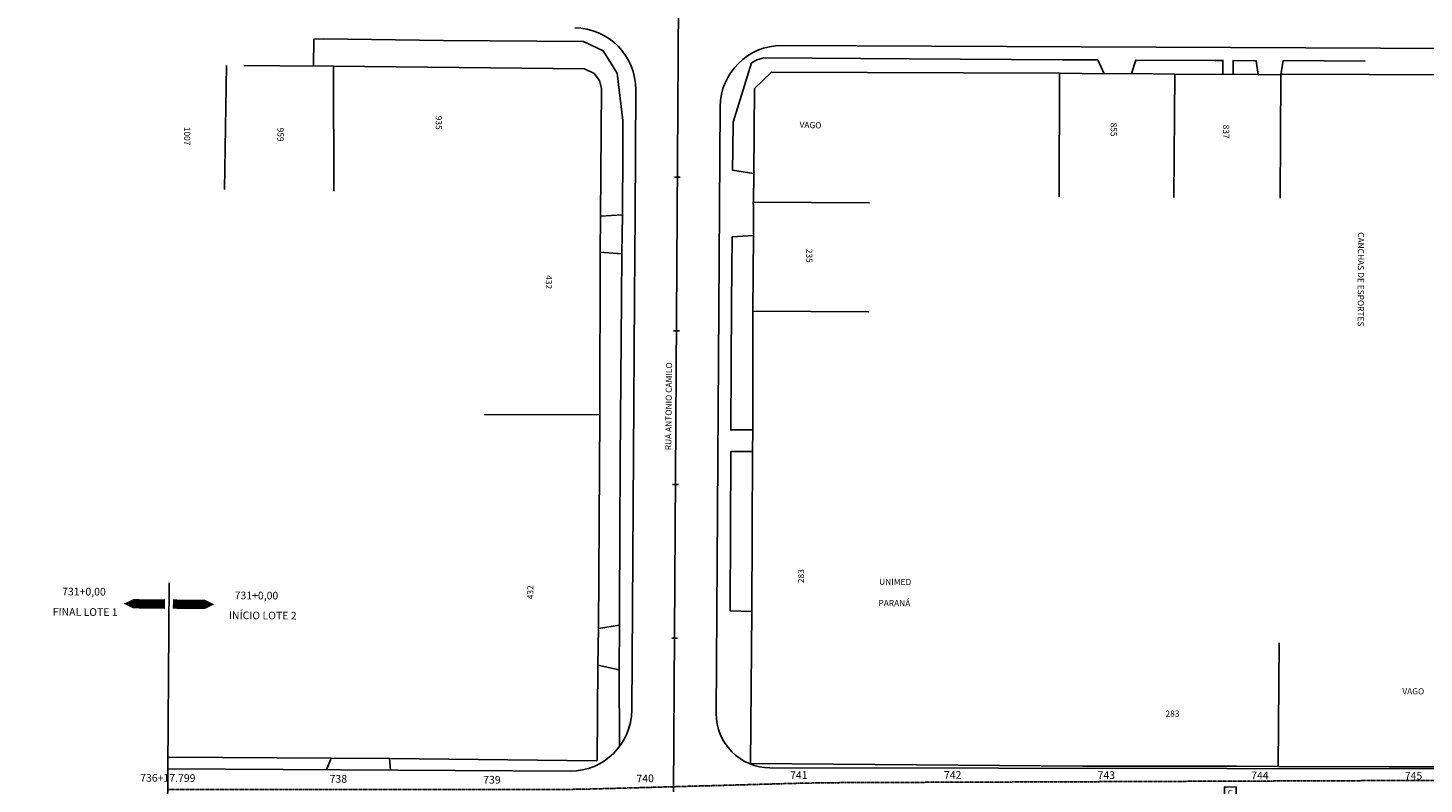
# Model space of a CAD drawing. Units: millimetres. Extents: x -70413 to 316424, y -287121 to 73950.
# Drawn here: x 12633 to 30810, y -234688 to -224846 of the extents above; entities that cross this region are included whole.
import ezdxf
from ezdxf.enums import TextEntityAlignment as Align

# ---------------------------------------------------------------- set-up
doc = ezdxf.new("R2010")
doc.units = ezdxf.units.MM
doc.header["$LTSCALE"] = 10
doc.linetypes.add('DASHED', pattern=[0.75, 0.5, -0.25])
for name, color, linetype in [('BORDA CANTEIRO', 80, 'Continuous'), ('HACHURA CBUQ', 252, 'Continuous'), ('L-CX COPEL', 7, 'Continuous'), ('L-TEXTO', 2, 'Continuous'), ('NÍVEL VITOR FERREIRA', 51, 'Continuous'), ('PG_EST', 3, 'Continuous'), ('REG60-100 - 100', 2, 'Continuous')]:
    doc.layers.add(name, color=color, linetype=linetype)
doc.styles.add('2MM', font='simplex.shx', dxfattribs={"height": 1})
doc.styles.add('PLANTA', font='romans.shx', dxfattribs={"height": 0.75})
doc.styles.add('REGUA80', font='simplex.shx')
doc.styles.add('ROMANS', font='romans.shx', dxfattribs={"height": 0.8})

# ---------------------------------------------------------------- blocks, each defined once
blk = doc.blocks.new('A$C14D653D1')
at = {"layer": 'HACHURA CBUQ'}
h = blk.add_hatch(color=256, dxfattribs=at)
edge = h.paths.add_edge_path()
edge.add_line((678194.88, 7186396.77), (678198.65, 7186405.74))
edge.add_line((678198.65, 7186405.74), (678199.37, 7186407.44))
edge.add_line((678199.37, 7186407.44), (678188.6, 7186408.93))
edge.add_line((678188.6, 7186408.93), (678188.35, 7186408.33))
edge.add_line((678188.35, 7186408.33), (678188.35, 7186408.1))
edge.add_line((678188.35, 7186408.1), (678174.72, 7186375.92))
edge.add_line((678174.72, 7186375.92), (678172.86, 7186371.58))
edge.add_line((678172.86, 7186371.58), (678171.08, 7186367.27))
edge.add_line((678171.08, 7186367.27), (678169.36, 7186363.17))
edge.add_line((678169.36, 7186363.17), (678166.92, 7186357.49))
edge.add_line((678166.92, 7186357.49), (678165.04, 7186352.99))
edge.add_line((678165.04, 7186352.99), (678163.09, 7186348.36))
edge.add_line((678163.09, 7186348.36), (678161.24, 7186344.03))
edge.add_line((678161.24, 7186344.03), (678159.12, 7186339.06))
edge.add_line((678159.12, 7186339.06), (678157.14, 7186334.28))
edge.add_line((678157.14, 7186334.28), (678155.02, 7186329.28))
edge.add_line((678155.02, 7186329.28), (678153, 7186324.53))
edge.add_line((678153, 7186324.53), (678151.39, 7186320.78))
edge.add_line((678151.39, 7186320.78), (678149.33, 7186315.79))
edge.add_line((678149.33, 7186315.79), (678147.36, 7186311.09))
edge.add_line((678147.36, 7186311.09), (678145.35, 7186306.29))
edge.add_line((678145.35, 7186306.29), (678143.73, 7186302.52))
edge.add_line((678143.73, 7186302.52), (678141.77, 7186297.85))
edge.add_line((678141.77, 7186297.85), (678139.69, 7186292.95))
edge.add_line((678139.69, 7186292.95), (678137.81, 7186288.49))
edge.add_line((678137.81, 7186288.49), (678135.89, 7186283.96))
edge.add_line((678135.89, 7186283.96), (678133.85, 7186279.16))
edge.add_line((678133.85, 7186279.16), (678131.8, 7186274.28))
edge.add_line((678131.8, 7186274.28), (678130, 7186269.99))
edge.add_line((678130, 7186269.99), (678126.39, 7186261.39))
edge.add_line((678126.39, 7186261.39), (678125.82, 7186260.07))
edge.add_line((678125.82, 7186260.07), (678132.38, 7186257.25))
edge.add_arc((514288.56, 7255250.03), 177777.39, 337.1645908, 337.1667592)
edge.add_arc((676220.22, 7187072.2), 2078.56, 337.10207, 337.39194)
edge.add_arc((678187.21, 7186270.35), 48.23, 173.5102, 176.6717, ccw=False)
edge.add_line((678139.29, 7186275.8), (678139.48, 7186277.26))
edge.add_line((678139.48, 7186277.26), (678139.73, 7186278.72))
edge.add_arc((677817.88, 7186358.12), 331.5, 346.1416, 346.959)
edge.add_line((678140.83, 7186283.32), (678141.32, 7186284.76))
edge.add_line((678141.32, 7186284.76), (678141.86, 7186286.19))
edge.add_line((678141.86, 7186286.19), (678143.12, 7186288.97))
edge.add_line((678143.12, 7186288.97), (678145.79, 7186294.43))
edge.add_line((678145.79, 7186294.43), (678151.12, 7186305.35))
edge.add_line((678151.12, 7186305.35), (678161.79, 7186327.2))
edge.add_line((678161.79, 7186327.2), (678183.13, 7186370.91))
edge.add_arc((677724.39, 7186594.88), 510.5, 333.9766, 337.1652)
blk = doc.blocks.new('002-EN-CAIXA COPEL QUADRADA')
at = {"layer": 'L-CX COPEL'}
blk.add_lwpolyline([(-1.24, -0.43), (-0.49, 1.43), (1.36, 0.68), (0.62, -1.18)], close=True, dxfattribs=at)
at = {"layer": 'L-CX COPEL', "style": 'ROMANS'}
blk.add_text('C', height=1, rotation=68, dxfattribs=at).set_placement((0.06, 0.13), align=Align.MIDDLE_CENTER)
blk = doc.blocks.new('lbl_tic')
at = {"lineweight": -2}
blk.add_line((0, -0.025), (0, 0.025), dxfattribs=at)

msp = doc.modelspace()

# ---------------------------------------------------------------- linework, layer by layer
at = {"layer": 'BORDA CANTEIRO'}
msp.add_circle((46197.118, -238139.176), 48982.287, dxfattribs=at)
at = {"layer": 'L-TEXTO', "lineweight": -2}
msp.add_line((14413.593, -240436.459), (14471.729, -232067.348), dxfattribs=at)
for points in [[(13879.886, -232340.037, 0, 283.499, 0), (14169.999, -232342.614, 121.5, 121.5, 0), (14418.666, -232344.822, 121.5, 121.5, 0)], [(13879.886, -232340.037, 0, 283.499, 0), (14169.999, -232342.614, 121.5, 121.5, 0), (14418.666, -232344.822, 121.5, 121.5, 0)], [(13879.886, -232340.037, 0, 283.499, 0), (14169.999, -232342.614, 121.5, 121.5, 0), (14418.666, -232344.822, 121.5, 121.5, 0)], [(13879.886, -232340.037, 0, 283.499, 0), (14169.999, -232342.614, 121.5, 121.5, 0), (14418.666, -232344.822, 121.5, 121.5, 0)], [(15058.361, -232350.504, 0, 283.499, 0), (14768.249, -232347.927, 121.5, 121.5, 0), (14519.581, -232345.719, 121.5, 121.5, 0)], [(15058.361, -232350.504, 0, 283.499, 0), (14768.249, -232347.927, 121.5, 121.5, 0), (14519.581, -232345.719, 121.5, 121.5, 0)], [(15058.361, -232350.504, 0, 283.499, 0), (14768.249, -232347.927, 121.5, 121.5, 0), (14519.581, -232345.719, 121.5, 121.5, 0)], [(15058.361, -232350.504, 0, 283.499, 0), (14768.249, -232347.927, 121.5, 121.5, 0), (14519.581, -232345.719, 121.5, 121.5, 0)]]:
    msp.add_lwpolyline(points, format="xyseb", dxfattribs=at)
at = {"layer": 'NÍVEL VITOR FERREIRA', "lineweight": -2}
for p, q in [((22448.483, -225075.989), (40737.182, -225155.912)), ((15219.499, -225333.983), (15193.108, -226949.915)), ((15912.375, -225339.06), (15444.964, -225334.626)), ((15912.375, -225339.06), (16612.747, -225344.644)), ((16612.747, -225344.644), (19878.001, -225376.413)), ((16612.747, -225344.644), (16616.148, -226969.893)), ((19878.001, -225376.413), (20005.951, -225439.382)), ((20005.951, -225439.382), (20074.93, -225529.441)), ((20074.93, -225529.441), (20101.464, -225632.561)), ((22092.808, -225634.212), (22313.515, -225420.571)), ((22313.515, -225420.571), (26063.629, -225434.103)), ((26063.629, -225434.103), (26059.075, -227045.094)), ((26063.629, -225434.103), (26643.848, -225444.51)), ((26643.848, -225444.51), (27000.075, -225440.695)), ((27000.075, -225440.695), (27563.333, -225445.966)), ((27563.333, -225445.966), (27553.231, -227054.34)), ((28648.883, -225452.004), (27563.333, -225445.966)), ((28648.883, -225452.004), (28943.459, -225456.806)), ((28943.459, -225456.806), (28937.224, -227061.029)), ((28971.225, -225447.298), (28943.459, -225456.806)), ((31775.13, -225456.379), (28971.225, -225447.298)), ((20101.464, -225632.561), (20086.42, -227296.016)), ((20546.363, -225651.067), (20544.222, -226439.084)), ((22085.011, -226739.62), (22092.808, -225634.212)), ((21595.586, -233771.299), (21645.005, -225870.974)), ((20544.222, -226439.084), (20540.062, -227292.486)), ((22085.011, -226739.62), (22079.018, -227115.143)), ((22079.018, -227115.143), (22076.1, -227125.338)), ((22076.1, -227125.338), (22079.053, -227155.701)), ((22078.414, -227548.707), (22079.053, -227155.701)), ((22079.018, -227115.143), (23590.699, -227124.252)), ((20082.59, -227762.95), (20086.42, -227296.016)), ((20540.062, -227292.486), (20534.199, -227789.664)), ((22069.663, -228531.178), (22078.414, -227548.707)), ((20082.59, -227762.95), (20077.947, -229883.565)), ((20534.199, -227789.664), (20531.347, -228373.614)), ((20531.347, -228373.614), (20518.811, -230400.171)), ((22069.663, -228531.178), (22072.777, -230075.703)), ((22069.663, -228531.178), (23581.344, -228540.286)), ((20077.947, -229883.565), (18574.61, -229875.916)), ((20077.947, -229883.565), (20060.419, -232661.743)), ((22072.777, -230075.703), (22066.256, -230359.658)), ((20495.865, -233723.677), (20518.811, -230400.171)), ((22066.256, -230359.658), (22055.738, -232442.784)), ((22055.738, -232442.784), (22055.32, -232938.787)), ((20054.85, -233139.054), (20060.419, -232661.743)), ((28922.706, -232851.459), (28912.604, -234459.833)), ((22055.32, -232938.787), (22042.518, -234420.218)), ((20054.85, -233139.054), (20042.383, -234379.71)), ((14460.133, -234338.534), (16580.542, -234349.692)), ((16580.542, -234349.692), (17340.169, -234356.995)), ((20039.612, -234383.836), (17340.169, -234356.995)), ((22042.518, -234420.218), (26363.971, -234453.131)), ((43560.508, -234512.115), (22294.37, -234475.675)), ((26363.971, -234453.131), (28370.03, -234455.08)), ((28370.03, -234455.08), (28912.604, -234459.833)), ((28912.604, -234459.833), (30357.735, -234461.899)), ((30357.735, -234461.899), (32342.694, -234462.355)), ((14459.085, -234489.44), (19691.416, -234518.658))]:
    msp.add_line(p, q, dxfattribs=at)
at = {"layer": 'NÍVEL VITOR FERREIRA', "lineweight": -2, "flags": 128}
msp.add_lwpolyline([(21039.215, -234788.374), (21103.447, -224520.107), (43292.252, -224617.075)], dxfattribs=at)
at = {"layer": 'NÍVEL VITOR FERREIRA', "lineweight": -2}
for points in [[(20086.42, -227296.016), (20373.431, -227279.436), (20378.313, -226436.105), (20377.997, -226049.882), (20303.195, -225432.968), (20120.49, -225146.088), (19867.406, -225021.222), (18044.713, -225008.585), (16480.702, -224989.033), (16354.086, -224992.627), (16351.296, -225342.56)], [(26103.906, -225259.432), (24105.328, -225248.059), (22213.168, -225234.636), (22121.626, -225262.671), (22052.583, -225298.342), (21814.355, -226071.52), (21810.609, -226431.887), (21805.896, -226696.624), (22085.011, -226739.62)], [(26643.848, -225444.51), (26562.268, -225262.248), (26103.906, -225259.432)], [(27000.075, -225440.695), (27057.86, -225263.918), (28092.264, -225267.929), (28191.767, -225269.697), (28190.767, -225449.456)], [(28648.883, -225452.004), (28623.46, -225273.047), (28324.072, -225270.294), (28323.071, -225450.191)], [(28943.459, -225456.806), (28975.584, -225271.767), (30045.206, -225280.824)], [(20373.431, -227279.436), (20366.184, -227787.742)], [(22078.414, -227548.707), (21802.906, -227563.918), (21793.363, -228425.539), (21784.107, -230078.411), (22072.777, -230075.703)], [(20082.59, -227762.95), (20366.184, -227787.742), (20362.433, -228374.511), (20344.666, -230470.126), (20336.496, -232377.44), (20335.832, -232618.415), (20060.419, -232661.743)], [(22066.256, -230359.658), (21785.059, -230359.084), (21785.059, -230359.084), (21775.519, -232405.009), (21774.354, -232431.679), (22055.738, -232442.784)], [(20335.832, -232618.415), (20332.652, -233198.755)], [(20054.85, -233139.054), (20332.652, -233198.755), (20333.436, -234201.915)], [(16580.542, -234349.692), (16518.657, -234500.941)], [(17353.448, -234505.603), (17340.169, -234356.995)]]:
    msp.add_lwpolyline(points, dxfattribs=at)
for centre, radius, start, end in [((19746.381, -225646.063), 799.997, 359.6415984, 89.631462), ((22444.987, -225875.979), 799.997, 89.7496142, 179.6415984), ((19695.884, -233718.673), 799.997, 269.6800597, 359.6415984), ((22295.57, -233775.678), 699.998, 179.6415984, 269.9018211)]:
    msp.add_arc(centre, radius, start, end, dxfattribs=at)
at = {"layer": 'PG_EST', "color": 1, "linetype": 'DASHED', "lineweight": -2, "ltscale": 0.08, "flags": 128}
msp.add_lwpolyline([(14443.063, -234759.823), (19264.852, -234759.823, 0.006909284), (20093.848, -234748.367), (22554.403, -234680.348, -0.00595372), (23268.736, -234669.111), (44932.238, -234586.31), (47158.998, -234492.823), (59830.312, -234492.823, -0.012454841), (62820.516, -234567.318), (70380.827, -234944.26, 0.012454841), (75342.959, -235067.886), (86423.168, -235067.886)], format="xyb", dxfattribs=at)

# ---------------------------------------------------------------- block references
at = {"layer": 'HACHURA CBUQ', "xscale": 99.99967227540786, "yscale": 99.99967227540786, "zscale": 99.99967227540786, "rotation": 292.5176730530753}
msp.add_blockref('A$C14D653D1', (-689781031.991, -212806298.104), dxfattribs=at)
at = {"layer": 'L-CX COPEL', "xscale": 74.99975429855098, "yscale": 74.99975429855098, "zscale": 74.99975429855097, "rotation": 291.4130063838393}
msp.add_blockref('002-EN-CAIXA COPEL QUADRADA', (28277.956, -234800.113), dxfattribs=at)
at = {"layer": 'NÍVEL VITOR FERREIRA', "lineweight": -2, "xscale": 1500.595283603356, "yscale": 1500.595283603359, "zscale": 1500.595322260022, "rotation": 89.64159748402402}
for p in [(21089.256, -226788.557), (21076.746, -228788.511), (21064.235, -230788.465), (21051.725, -232788.419)]:
    msp.add_blockref('lbl_tic', p, dxfattribs=at)

# ---------------------------------------------------------------- texts
at = {"layer": 'NÍVEL VITOR FERREIRA', "lineweight": -2, "style": '2MM'}
for s, height, rotation, oblique, p in [('935', 79.9997, 269.8932305, 0.0000001, (17972.688, -226079.919)), ('855', 79.9997, 269.8932305, 0.0000001, (26759.845, -226169.325)), ('837', 79.9997, 269.8932305, 0.0000001, (28223.402, -226195.454)), ('1007', 79.9997, 269.8932305, 0.0000001, (14695.37, -226253.643)), ('959', 79.9997, 269.8932305, 0.0000001, (15911.394, -226234.27)), ('CANCHAS DE ESPORTES', 79.99974, 269.8932305, 0.0000001, (29977.343, -228118.119)), ('235', 79.9997, 269.8932305, 0.0000001, (22795.578, -227810.981)), ('432', 79.9997, 269.8932305, 0.0000001, (19405.676, -228154.913)), ('283', 79.9997, 89.8932305, 0.0000001, (22708.199, -231981.703)), ('432', 79.9997, 89.8932305, 0.0000001, (19184.213, -232191.319)), ('PARANÁ', 79.9997, 359.3376024, 359.9999998, (23914.018, -232343.091)), ('VAGO', 79.9997, 359.3376024, 359.9999998, (30669.315, -233490.617))]:
    msp.add_text(s, height=height, rotation=rotation, dxfattribs=dict(at, oblique=oblique)).set_placement(p, align=Align.MIDDLE)
at = {"layer": 'NÍVEL VITOR FERREIRA', "lineweight": -2, "style": '2MM', "width": 1}
for s, height, rotation, oblique, p in [('VAGO', 79.9997, 357.9203319, 0.0000007, (22821.335, -226120.364)), ('RUA ANTONIO CAMILO', 79.99974, 89.4757337, 0.0000033, (20985.299, -229770.931)), ('UNIMED', 79.9997, 359.3376024, 359.9999998, (23924.344, -232066.392)), ('283', 79.9997, 359.893231, 0.0000006, (27534.385, -233781.014))]:
    msp.add_text(s, height=height, rotation=rotation, dxfattribs=dict(at, oblique=oblique)).set_placement(p, align=Align.MIDDLE)
at = {"layer": 'NÍVEL VITOR FERREIRA', "lineweight": -2, "style": 'PLANTA'}
for s, rotation, p in [('736+17.799', 359.6828314, (14454.011, -234689.219)), ('738', 359.6828314, (16674.07, -234701.509)), ('739', 359.6828314, (18674.032, -234712.58)), ('740', 1.2662975, (20671.059, -234696.488)), ('740', 1.2662975, (20671.059, -234696.488)), ('741', 1.0605776, (22670.927, -234652.475)), ('742', 359.9018214, (24672.909, -234649.75)), ('743', 359.9018214, (26672.9, -234653.177)), ('744', 359.9018214, (28672.89, -234656.604)), ('745', 359.9018214, (30672.881, -234660.032)), ('745', 359.9018214, (30672.881, -234660.032))]:
    msp.add_text(s, height=99.9997, rotation=rotation, dxfattribs=at).set_placement(p, align=Align.BOTTOM_CENTER)
at = {"layer": 'REG60-100 - 100', "style": 'REGUA80'}
for s, height, p in [('731+0,00', 100, (13362.107, -232264.316)), ('731+0,00', 100, (15607.74, -232315.092)), ('FINAL LOTE 1', 99.99998, (13377.427, -232529.479)), ('INÍCIO LOTE 2', 99.99998, (15689.183, -232574.667))]:
    msp.add_text(s, height=height, rotation=359.6828318, dxfattribs=at).set_placement(p, align=Align.BOTTOM_CENTER)

doc.saveas('drawing.dxf')
